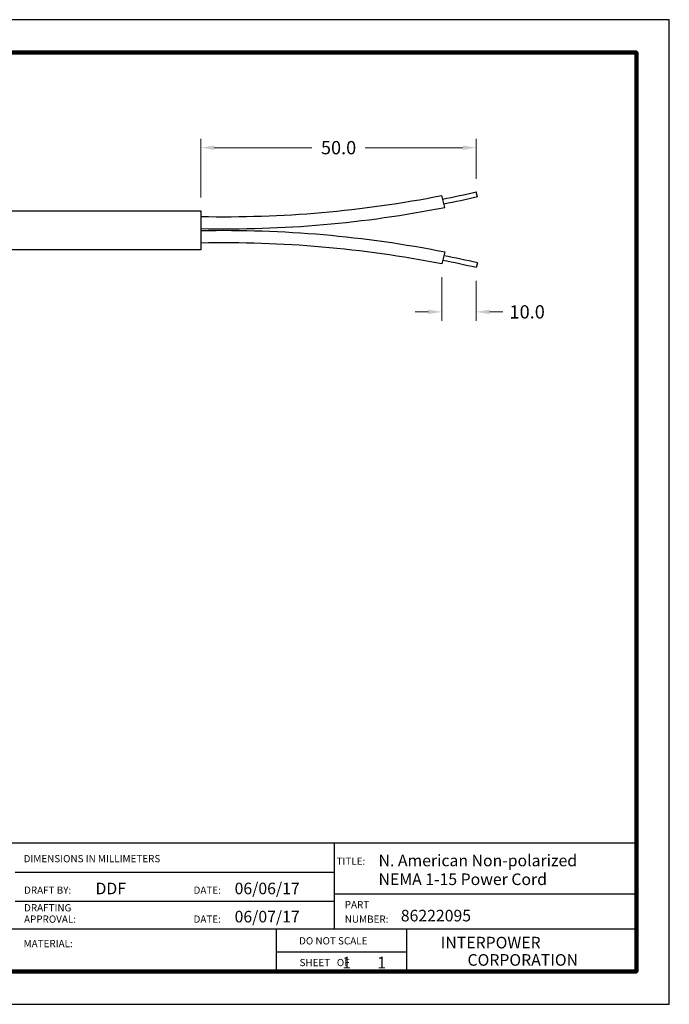
# Model space of a CAD drawing. Units: inches. Extents: x 248.2 to 262.5, y 191.7 to 202.8.
# Drawn here: x 255.2 to 262.5, y 191.7 to 202.8 of the extents above; entities that cross this region are included whole.
import ezdxf

# ---------------------------------------------------------------- set-up
doc = ezdxf.new("R2010")
doc.units = ezdxf.units.IN
doc.header["$MEASUREMENT"] = 0
doc.layers.add('AM_5', color=92, linetype='Continuous', lineweight=15)
for name, color, linetype in [('PLOT BORDER', 3, 'Continuous'), ('Text', 7, 'Continuous'), ('TITLE BLOCK', 4, 'Continuous'), ('TITLE BLOCK TEXT', 6, 'Continuous')]:
    doc.layers.add(name, color=color, linetype=linetype)
doc.dimstyles.new('AM_ANSI$0', dxfattribs={"dimtxt": 0.12, "dimasz": 0.12, "dimexe": 0.1, "dimexo": 0.05, "dimgap": 0.06, "dimtad": 0, "dimtih": 1, "dimtoh": 1, "dimdec": 4, "dimzin": 7, "dimdsep": 46, "dimtxsty": 'Standard', "dimcen": 0, "dimclrd": 256, "dimclre": 256, "dimclrt": 140, "dimadec": 0, "dimazin": 2, "dimtp": 0.1, "dimtm": 0.1, "dimtfac": 0.71, "dimtdec": 4, "dimtofl": 0, "dimtmove": 0, "dimatfit": 3, "dimfxl": 1, "dimtolj": 1, "dimtzin": 7, "dimlwd": -1, "dimlwe": -1, "dimarcsym": 1})

# ---------------------------------------------------------------- blocks, each defined once
blk = doc.blocks.new('*D69')
at = {"layer": 'AM_5', "color": 1, "linetype": 'ByBlock', "transparency": 16777216}
for p, q in [((257.262, 200.803), (257.262, 201.467)), ((260.367, 201.017), (260.367, 201.467)), ((257.412, 201.367), (258.515, 201.367)), ((260.217, 201.367), (259.115, 201.367))]:
    blk.add_line(p, q, dxfattribs=at)
at = {"layer": 'AM_5', "color": 1, "transparency": 16777216}
for points in [[(257.412, 201.392), (257.412, 201.342), (257.262, 201.367)], [(260.217, 201.392), (260.217, 201.342), (260.367, 201.367)]]:
    blk.add_solid(points, dxfattribs=at)
at = {"layer": 'DEFPOINTS', "color": 0, "transparency": 16777216}
for p in [(260.367, 201.367), (260.367, 200.867), (257.262, 200.653)]:
    blk.add_point(p, dxfattribs=at)
at = {"layer": 'AM_5', "color": 1, "transparency": 16777216, "insert": (258.815, 201.367), "char_height": 0.15, "attachment_point": 5}
blk.add_mtext('\\A1;50.0', dxfattribs=at)
blk = doc.blocks.new('*D70')
at = {"layer": 'AM_5', "color": 1, "linetype": 'ByBlock', "transparency": 16777216}
for p, q in [((259.978, 199.904), (259.978, 199.414)), ((260.367, 199.864), (260.367, 199.414)), ((259.828, 199.514), (259.678, 199.514)), ((260.517, 199.514), (260.667, 199.514))]:
    blk.add_line(p, q, dxfattribs=at)
at = {"layer": 'AM_5', "color": 1, "transparency": 16777216}
for points in [[(259.828, 199.539), (259.828, 199.489), (259.978, 199.514)], [(260.517, 199.539), (260.517, 199.489), (260.367, 199.514)]]:
    blk.add_solid(points, dxfattribs=at)
at = {"layer": 'DEFPOINTS', "color": 0, "transparency": 16777216}
for p in [(259.978, 200.054), (260.367, 200.014), (260.367, 199.514)]:
    blk.add_point(p, dxfattribs=at)
at = {"layer": 'AM_5', "color": 1, "transparency": 16777216, "insert": (260.942, 199.514), "char_height": 0.15, "attachment_point": 5}
blk.add_mtext('\\A1;10.0', dxfattribs=at)

msp = doc.modelspace()

# ---------------------------------------------------------------- linework, layer by layer
for p, q in [((260.01257, 200.69056), (259.97769, 200.82673)), ((260.38082, 200.81402), (260.36719, 200.86722)), ((254.92254, 200.65324), (257.26189, 200.65324)), ((257.26189, 200.65324), (257.26189, 200.2141)), ((257.26189, 200.2141), (254.62959, 200.2141)), ((260.01257, 200.19064), (259.97769, 200.05447)), ((260.38082, 200.06718), (260.36719, 200.01398))]:
    msp.add_line(p, q)
for centre, radius, start, end in [((257.52778, 213.27063), 12.68278, 268.805567, 281.137752), ((257.52778, 213.27063), 12.72426, 281.148289, 282.894107), ((257.52961, 213.27856), 12.78649, 281.147168, 282.889289), ((257.52961, 213.27856), 12.82797, 268.805567, 281.15759), ((257.52961, 187.60264), 12.82797, 78.84241, 91.194433), ((257.52778, 187.61057), 12.68278, 78.862248, 91.194433), ((257.52961, 187.60264), 12.78649, 77.110711, 78.852832), ((257.52778, 187.61057), 12.72426, 77.105893, 78.851711)]:
    msp.add_arc(centre, radius, start, end)
at = {"layer": 'PLOT BORDER'}
for p, q in [((262.54465, 202.81134), (248.16452, 202.81134)), ((262.54465, 191.69942), (262.54465, 202.81134)), ((248.16452, 191.69942), (262.54465, 191.69942))]:
    msp.add_line(p, q, dxfattribs=at)
at = {"layer": 'TITLE BLOCK'}
for p, q in [((248.53506, 193.52028), (262.17412, 193.52028)), ((258.76435, 193.52028), (258.76435, 192.54997)), ((255.16932, 193.19215), (258.76435, 193.19215)), ((258.76435, 192.94686), (262.17412, 192.94686)), ((255.16932, 192.86467), (258.76435, 192.86467)), ((248.53506, 192.54997), (262.17412, 192.54997)), ((258.1107, 192.54997), (258.1107, 192.06995)), ((259.5814, 192.54997), (259.5814, 192.06995)), ((258.11071, 192.29321), (259.58141, 192.29321))]:
    msp.add_line(p, q, dxfattribs=at)
at = {"layer": 'TITLE BLOCK', "lineweight": 100}
msp.add_lwpolyline([(248.53506, 202.44081), (262.17412, 202.44081), (262.17412, 192.06995), (248.53506, 192.06995)], close=True, dxfattribs=at)

# ---------------------------------------------------------------- texts
at = {"layer": 'Text'}
for s, height, p in [('N. American Non-polarized', 0.1307285, (259.26569, 193.25704)), ('NEMA 1-15 Power Cord', 0.1307285, (259.26569, 193.04524)), ('DDF', 0.130728, (256.07359, 192.94134)), ('06/06/17', 0.130728, (257.64234, 192.94134)), ('06/07/17', 0.130728, (257.64234, 192.62364)), ('86222095', 0.130728, (259.51677, 192.635)), ('INTERPOWER', 0.130728, (259.96714, 192.33054)), ('CORPORATION', 0.1307285, (260.26911, 192.13486)), ('1', 0.13073, (258.85811, 192.10468)), ('1', 0.13073, (259.2503, 192.10468))]:
    msp.add_text(s, height=height, dxfattribs=at).set_placement(p)
at = {"layer": 'TITLE BLOCK TEXT'}
for s, height, p in [('DIMENSIONS IN MILLIMETERS', 0.0817053, (255.26308, 193.30242)), ('TITLE:', 0.081705, (258.79233, 193.27368)), ('DRAFT BY:', 0.081705, (255.26782, 192.94686)), ('DATE:', 0.081705, (257.17967, 192.94686)), ('DRAFTING', 0.081705, (255.26782, 192.74796)), ('PART', 0.081705, (258.88472, 192.78344)), ('APPROVAL:', 0.081705, (255.26782, 192.62003)), ('DATE:', 0.081705, (257.17967, 192.62003)), ('NUMBER:', 0.081705, (258.88472, 192.62003)), ('MATERIAL:', 0.081705, (255.26308, 192.34358)), ('DO NOT SCALE', 0.0817053, (258.36945, 192.37492)), ('SHEET   OF', 0.081705, (258.37492, 192.1298))]:
    msp.add_text(s, height=height, dxfattribs=at).set_placement(p)

# ---------------------------------------------------------------- dimensions: what is measured, and where the dimension line sits
at = {"layer": 'AM_5', "color": 1}
dim = msp.add_linear_dim(base=(260.36719, 201.36722), p1=(257.26189, 200.65324), p2=(260.36719, 200.86722), text='50.0', dimstyle='AM_ANSI$0', override={"dimtxt": 0.15, "dimasz": 0.15, "dimexo": 0.15, "dimgap": 0.1, "dimclrd": 1, "dimclre": 1, "dimclrt": 1}, dxfattribs=at)
dim.commit()
dim.dimension.update_dxf_attribs({"geometry": '*D69', "text_midpoint": (258.81454, 201.36722)})
dim = msp.add_linear_dim(base=(260.36719, 199.51397), p1=(259.97769, 200.05447), p2=(260.36719, 200.01398), angle=0, text='10.0', dimstyle='AM_ANSI$0', override={"dimtxt": 0.15, "dimasz": 0.15, "dimexo": 0.15, "dimgap": 0.1, "dimclrd": 1, "dimclre": 1, "dimclrt": 1}, dxfattribs=at)
dim.commit()
dim.dimension.update_dxf_attribs({"geometry": '*D70', "text_midpoint": (260.94219, 199.51397)})

doc.saveas('drawing.dxf')
